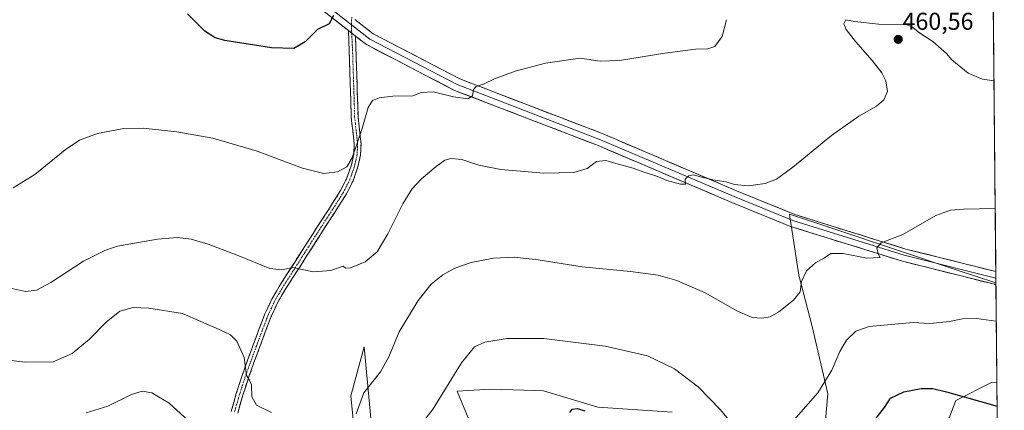
# Model space of a CAD drawing. Units: metres. Extents: x 563292 to 566737, y 4707900 to 4710245.
# Drawn here: x 566333 to 566737, y 4708238 to 4708399 of the extents above; entities that cross this region are included whole.
import ezdxf
from ezdxf.enums import TextEntityAlignment as Align

# ---------------------------------------------------------------- set-up
doc = ezdxf.new("R2010")
doc.units = ezdxf.units.M
doc.header["$MEASUREMENT"] = 0
doc.linetypes.add('TRAZO_Y_PUNTO', pattern=[1, 0.5, -0.25, 0, -0.25])
doc.linetypes.add('TRAZOSX2', pattern=[1.5, 1, -0.5])
for name, color, linetype, lineweight in [('Camino', 19, 'TRAZOSX2', 0), ('Camino Cxs', 19, 'Continuous', 0), ('Camino eje', 19, 'TRAZO_Y_PUNTO', 0), ('Carátula', 7, 'Continuous', 5), ('Cultivos herbáceos CxS', 92, 'Continuous', 0), ('Curva de nivel maestra', 36, 'Continuous', 30), ('Curva de nivel normal', 36, 'Continuous', 0), ('Layer 0', 7, 'Continuous', 0), ('Matorral CxS', 135, 'Continuous', 0), ('Municipio CxS', 142, 'Continuous', 0), ('Punto de cota en terreno', 7, 'Continuous', 0), ('Rótulo de punto de cota en terreno', 19, 'Continuous', 0)]:
    doc.layers.add(name, color=color, linetype=linetype, lineweight=lineweight)
doc.styles.add('Arial', font='txt', dxfattribs={"height": 0.2})

# ---------------------------------------------------------------- blocks, each defined once
blk = doc.blocks.new('*U150')
at = {"layer": 'Cultivos herbáceos CxS', "color": 92, "linetype": 'Continuous', "lineweight": 0}
for points in [[(566730.65, 4708607.75, 462.37), (566733.69, 4708290.57, 468.02), (566716.91, 4708296.16, 467.19), (566667.54, 4708312.63, 463.94), (566648.92, 4708318.84, 462.34), (566649.09, 4708317.74, 462.52), (566649.89, 4708312.51, 462.59), (566652.73, 4708293.83, 465.39), (566658.25, 4708272.66, 467.57), (566664.69, 4708245.06, 471.46), (566662.85, 4708224.81, 472.88)], [(566600.76, 4708237.46, 472.17), (566570.19, 4708239.46, 474.5), (566547.9, 4708246.23, 474.03), (566544.35, 4708246.35, 473.99), (566526.05, 4708246.98, 472.96), (566512.39, 4708246.07, 471.58), (566516.94, 4708235.14, 473.22)], [(566477.8, 4708226.04, 468.28), (566474.16, 4708264.28, 463.82), (566468.69, 4708244.25, 464.62), (566476.77, 4708162.33, 472.5)]]:
    blk.add_polyline3d(points, dxfattribs=at)
blk = doc.blocks.new('*U154')
at = {"layer": 'Matorral CxS', "color": 135, "linetype": 'Continuous', "lineweight": 0}
for points in [[(566736.61, 4707985.98, 499.46), (566731.72, 4707999.16, 497.89), (566714.76, 4708043.25, 492.11), (566701.19, 4708057.94, 487.91), (566688.75, 4708098.64, 481.77), (566681.96, 4708154.03, 478.28), (566652.56, 4708206.94, 472.31), (566651.11, 4708214.73, 472.31), (566662.85, 4708224.81, 472.88), (566664.69, 4708245.06, 471.46), (566658.25, 4708272.66, 467.57), (566652.73, 4708293.83, 465.39), (566649.89, 4708312.51, 462.59), (566649.09, 4708317.74, 462.52), (566648.92, 4708318.84, 462.34), (566667.54, 4708312.63, 463.94), (566716.91, 4708296.16, 467.19), (566733.69, 4708290.57, 468.02), (566734.08, 4708249.54, 473.9), (566731.87, 4708249.66, 473.95), (566717.15, 4708242.29, 475.65), (566711.62, 4708227.57, 477.62), (566718.98, 4708205.48, 481.02), (566726.35, 4708176.04, 484.89), (566735.03, 4708150.86, 486.61), (566736.61, 4707985.98, 499.46)], [(566710.52, 4707931.95, 502.5), (566720.88, 4707942.24, 501.9), (566737.06, 4707938.23, 504.29), (566737.12, 4707932.2, 505.43), (566710.52, 4707931.95, 502.5)]]:
    blk.add_polyline3d(points, close=True, dxfattribs=at)
blk = doc.blocks.new('*U161')
at = {"layer": 'Cultivos herbáceos CxS', "color": 92, "linetype": 'Continuous', "lineweight": 0}
for points in [[(566733.69, 4708290.57, 468.02), (566716.91, 4708296.16, 467.19), (566667.54, 4708312.63, 463.94), (566648.92, 4708318.84, 462.34), (566649.09, 4708317.74, 462.52), (566649.89, 4708312.51, 462.59), (566652.73, 4708293.83, 465.39), (566658.25, 4708272.66, 467.57), (566664.69, 4708245.06, 471.46), (566662.85, 4708224.81, 472.88), (566651.11, 4708214.73, 472.31), (566652.56, 4708206.94, 472.31), (566681.96, 4708154.03, 478.28), (566688.75, 4708098.64, 481.77), (566701.19, 4708057.94, 487.91), (566714.76, 4708043.25, 492.11), (566731.72, 4707999.16, 497.89), (566736.61, 4707985.98, 499.46)], [(566737.06, 4707938.23, 504.29), (566720.88, 4707942.24, 501.9), (566710.52, 4707931.95, 502.5)]]:
    blk.add_polyline3d(points, dxfattribs=at)
blk = doc.blocks.new('*U169')
at = {"layer": 'Matorral CxS', "color": 135, "linetype": 'Continuous', "lineweight": 0}
for points in [[(566733.69, 4708290.57, 468.02), (566716.91, 4708296.16, 467.19), (566667.54, 4708312.63, 463.94), (566648.92, 4708318.84, 462.34), (566649.09, 4708317.74, 462.52), (566649.89, 4708312.51, 462.59), (566652.73, 4708293.83, 465.39), (566658.25, 4708272.66, 467.57), (566664.69, 4708245.06, 471.46), (566662.85, 4708224.81, 472.88), (566651.11, 4708214.73, 472.31), (566652.56, 4708206.94, 472.31), (566681.96, 4708154.03, 478.28), (566688.75, 4708098.64, 481.77), (566701.19, 4708057.94, 487.91), (566714.76, 4708043.25, 492.11), (566731.72, 4707999.16, 497.89), (566736.61, 4707985.98, 499.46)], [(566737.06, 4707938.23, 504.29), (566720.88, 4707942.24, 501.9), (566710.52, 4707931.95, 502.5)]]:
    blk.add_polyline3d(points, dxfattribs=at)
blk = doc.blocks.new('5PATER')
at = {"layer": 'Carátula', "linetype": 'Continuous', "lineweight": 5}
h = blk.add_hatch(color=250, dxfattribs=at)
edge = h.paths.add_edge_path()
edge.add_ellipse((0, 0.01), major_axis=(-1.33, -1.34), ratio=0.999422, start_angle=0, end_angle=360)

msp = doc.modelspace()

# ---------------------------------------------------------------- linework, layer by layer
at = {"layer": 'Camino', "color": 19, "linetype": 'TRAZOSX2', "lineweight": 0}
for points in [[(566419.55, 4708237.75), (566421.68, 4708245.2), (566424.05, 4708252.54), (566426.32, 4708258.81), (566428.62, 4708265.08), (566430.98, 4708271.45), (566433.41, 4708277.82), (566436.26, 4708283.96), (566439.7, 4708289.8), (566445.52, 4708298.9), (566451.7, 4708308.6), (566454.73, 4708313.32), (566457.78, 4708318.04), (566461.17, 4708323.34), (566464.53, 4708328.65), (566467.06, 4708333.66), (566468.93, 4708339.09), (566469.91, 4708343.47), (566470.11, 4708347.86), (566469.47, 4708353.29), (566468.88, 4708358.73), (566468.74, 4708363.74), (566468.59, 4708368.77), (566467.76, 4708394.31)], [(566470.61, 4708392.07), (566471.03, 4708379.55), (566471.38, 4708368.86), (566471.53, 4708363.82), (566471.67, 4708358.92), (566472.24, 4708353.61), (566472.91, 4708347.96), (566472.68, 4708343.1), (566471.62, 4708338.33), (566469.64, 4708332.57), (566466.96, 4708327.27), (566463.53, 4708321.84), (566460.13, 4708316.53), (566457.08, 4708311.81), (566454.05, 4708307.09), (566450.96, 4708302.25), (566447.87, 4708297.4), (566444.96, 4708292.85), (566442.08, 4708288.34), (566438.74, 4708282.66), (566435.98, 4708276.73), (566433.59, 4708270.47), (566431.24, 4708264.11), (566428.94, 4708257.86), (566426.69, 4708251.63), (566424.35, 4708244.39), (566422.24, 4708237.02)]]:
    msp.add_lwpolyline(points, dxfattribs=at)
at = {"layer": 'Camino Cxs', "color": 19, "linetype": 'Continuous', "lineweight": 0}
msp.add_lwpolyline([(566467.76, 4708394.31), (566470.61, 4708392.07)], dxfattribs=at)
msp.add_polyline3d([(566419.55, 4708237.75, 466.78), (566420.62, 4708241.48, 466.43), (566421.68, 4708245.2, 466.2), (566422.87, 4708248.87, 465.91), (566424.05, 4708252.54, 465.34), (566425.19, 4708255.68, 464.92), (566426.32, 4708258.81, 464.62), (566427.47, 4708261.95, 464.27), (566428.62, 4708265.08, 463.92), (566429.8, 4708268.27, 463.51), (566430.98, 4708271.45, 463.1), (566432.2, 4708274.64, 462.7), (566433.41, 4708277.82, 462.22), (566434.84, 4708280.89, 461.81), (566436.26, 4708283.96, 461.42), (566437.98, 4708286.88, 460.95), (566439.7, 4708289.8, 460.63), (566441.64, 4708292.83, 460.31), (566443.58, 4708295.87, 459.98), (566445.52, 4708298.9, 459.71), (566447.58, 4708302.13, 459.46), (566449.64, 4708305.37, 459.02), (566451.7, 4708308.6, 458.61), (566453.22, 4708310.96, 458.26), (566454.73, 4708313.32, 457.96), (566456.26, 4708315.68, 457.66), (566457.78, 4708318.04, 457.32), (566459.48, 4708320.69, 456.93), (566461.17, 4708323.34, 456.69), (566462.85, 4708326, 456.25), (566464.53, 4708328.65, 455.88), (566465.8, 4708331.16, 455.7), (566467.06, 4708333.66, 455.53), (566468, 4708336.38, 455.23), (566468.93, 4708339.09, 454.99), (566469.91, 4708343.47, 454.97), (566470.11, 4708347.86, 454.75), (566469.79, 4708350.58, 454.51), (566469.47, 4708353.29, 454.25), (566469.18, 4708356.01, 453.95), (566468.88, 4708358.73, 453.63), (566468.81, 4708361.24, 453.44), (566468.74, 4708363.74, 453.24), (566468.67, 4708366.26, 453), (566468.59, 4708368.77, 452.78), (566468.45, 4708373.03, 452.59), (566468.31, 4708377.28, 452.12), (566468.17, 4708381.54, 451.66), (566468.03, 4708385.8, 451.29), (566467.89, 4708390.06, 450.95), (566467.76, 4708394.31, 450.6), (566467.91, 4708394.19, 450.62), (566470.61, 4708392.07, 450.9), (566470.61, 4708392.07, 450.9), (566470.75, 4708387.9, 451.15), (566470.89, 4708383.72, 451.48), (566471.03, 4708379.55, 452.08), (566471.15, 4708375.99, 452.53), (566471.26, 4708372.42, 452.93), (566471.38, 4708368.86, 453.37), (566471.46, 4708366.34, 453.65), (566471.53, 4708363.82, 453.93), (566471.67, 4708358.92, 454.38), (566471.96, 4708356.27, 454.62), (566472.24, 4708353.61, 454.85), (566472.58, 4708350.79, 455.11), (566472.91, 4708347.96, 455.37), (566472.68, 4708343.1, 455.45), (566471.62, 4708338.33, 455.38), (566470.63, 4708335.45, 455.73), (566469.64, 4708332.57, 456.01), (566468.3, 4708329.92, 456.1), (566466.96, 4708327.27, 456.24), (566465.25, 4708324.56, 456.56), (566463.53, 4708321.84, 456.92), (566461.83, 4708319.19, 457.19), (566460.13, 4708316.53, 457.56), (566458.61, 4708314.17, 457.92), (566457.08, 4708311.81, 458.23), (566455.57, 4708309.45, 458.52), (566454.05, 4708307.09, 458.77), (566452.51, 4708304.67, 458.96), (566450.96, 4708302.25, 459.23), (566449.42, 4708299.83, 459.58), (566447.87, 4708297.4, 459.83), (566446.42, 4708295.13, 460.07), (566444.96, 4708292.85, 460.27), (566443.52, 4708290.6, 460.48), (566442.08, 4708288.34, 460.74), (566440.41, 4708285.5, 461.01), (566438.74, 4708282.66, 461.36), (566437.36, 4708279.7, 461.71), (566435.98, 4708276.73, 462.11), (566434.79, 4708273.6, 462.56), (566433.59, 4708270.47, 462.8), (566432.42, 4708267.29, 463.15), (566431.24, 4708264.11, 463.58), (566430.09, 4708260.99, 463.88), (566428.94, 4708257.86, 464.18), (566427.82, 4708254.75, 464.45), (566426.69, 4708251.63, 464.78), (566425.52, 4708248.01, 465.34), (566424.35, 4708244.39, 465.7), (566423.3, 4708240.71, 465.99), (566422.24, 4708237.02, 466.41)], dxfattribs=at)
at = {"layer": 'Camino eje', "color": 19, "linetype": 'TRAZO_Y_PUNTO', "lineweight": 0}
for points in [[(566469.11, 4708399.86), (566469.09, 4708399.74), (566468.96, 4708397.55), (566468.92, 4708396.7)], [(566468.92, 4708396.7), (566469.08, 4708393.27)], [(566469.08, 4708393.27), (566469.42, 4708386.18), (566469.99, 4708368.82), (566470.14, 4708363.78), (566470.28, 4708358.83), (566470.57, 4708356.11), (566470.86, 4708353.45), (566471.51, 4708347.91), (566471.41, 4708345.72), (566471.3, 4708343.29), (566470.77, 4708340.9), (566470.28, 4708338.71), (566468.35, 4708333.12), (566465.75, 4708327.96), (566464.03, 4708325.25), (566462.35, 4708322.59), (566458.96, 4708317.29), (566455.91, 4708312.57), (566452.88, 4708307.85), (566451.33, 4708305.42), (566449.79, 4708303), (566446.7, 4708298.15), (566440.89, 4708289.07), (566439.22, 4708286.23), (566437.5, 4708283.31), (566436.08, 4708280.24), (566434.7, 4708277.28), (566432.29, 4708270.96), (566431.11, 4708267.78), (566429.93, 4708264.6), (566428.78, 4708261.47), (566427.63, 4708258.34), (566426.51, 4708255.22), (566425.37, 4708252.09), (566423.02, 4708244.8), (566420.9, 4708237.39)]]:
    msp.add_lwpolyline(points, dxfattribs=at)
at = {"layer": 'Cultivos herbáceos CxS', "color": 92, "linetype": 'Continuous', "lineweight": 0}
for points in [[(566730.65, 4708607.75, 462.37), (566733.69, 4708290.57, 468.02)], [(566477.8, 4708226.04, 468.28), (566474.16, 4708264.28, 463.82), (566468.69, 4708244.25, 464.62), (566476.77, 4708162.33, 472.5)], [(566600.76, 4708237.46, 472.17), (566570.19, 4708239.46, 474.5), (566547.9, 4708246.23, 474.03), (566544.35, 4708246.35, 473.99), (566526.05, 4708246.98, 472.96), (566512.39, 4708246.07, 471.58), (566516.94, 4708235.14, 473.22)], [(566734.08, 4708249.54, 473.9), (566731.87, 4708249.66, 473.95), (566717.15, 4708242.29, 475.65), (566711.62, 4708227.57, 477.62), (566718.98, 4708205.48, 481.02), (566726.35, 4708176.04, 484.89), (566735.03, 4708150.86, 486.61)], [(566734.08, 4708249.54, 473.9), (566735.03, 4708150.86, 486.61)]]:
    msp.add_polyline3d(points, dxfattribs=at)
msp.add_polyline3d([(566735.03, 4708150.86, 486.61), (566726.35, 4708176.04, 484.89), (566718.98, 4708205.48, 481.02), (566711.62, 4708227.57, 477.62), (566717.15, 4708242.29, 475.65), (566731.87, 4708249.66, 473.95), (566734.08, 4708249.54, 473.9), (566735.03, 4708150.86, 486.61)], close=True, dxfattribs=at)
at = {"layer": 'Curva de nivel maestra', "color": 36, "linetype": 'Continuous', "lineweight": 30}
for points in [[(566461.65, 4708400.47, 450), (566459.82, 4708397.1, 450), (566455.09, 4708394.75, 450), (566449.92, 4708389.67, 450), (566445.26, 4708387, 450), (566436.17, 4708387.23, 450), (566416.92, 4708390.3, 450), (566413.02, 4708391.3, 450), (566408.72, 4708394.05, 450), (566401.64, 4708401.26, 450)], [(566683.08, 4708233.25, 475), (566687.87, 4708239.4, 475), (566690.41, 4708243.16, 475), (566695.92, 4708245.86, 475), (566702.92, 4708247.25, 475), (566707.72, 4708247.17, 475), (566713.37, 4708245.88, 475), (566734.17, 4708239.99, 475)], [(566558.68, 4708237.29, 475), (566559.65, 4708238.77, 475), (566561.71, 4708238.92, 475), (566564.79, 4708237.96, 475)]]:
    msp.add_polyline3d(points, dxfattribs=at)
at = {"layer": 'Curva de nivel normal', "color": 36, "linetype": 'Continuous', "lineweight": 0}
for points in [[(566732.89, 4708373.68, 460), (566728.13, 4708374.3, 460), (566722.24, 4708376.8, 460), (566715.56, 4708382.26, 460), (566713.34, 4708384.93, 460), (566707.81, 4708389.86, 460), (566702.25, 4708393.43, 460), (566698.99, 4708396.02, 460), (566696.68, 4708396.86, 460), (566685.45, 4708396.96, 460), (566675.79, 4708397.99, 460), (566671.97, 4708398.67, 460), (566671.16, 4708397.14, 460), (566672.13, 4708394.75, 460), (566675.94, 4708389.78, 460), (566682.9, 4708382.08, 460), (566686.79, 4708376.97, 460), (566688.48, 4708373.63, 460), (566689.2, 4708369.34, 460), (566687.62, 4708365.89, 460), (566684.59, 4708363.31, 460), (566677.32, 4708359.07, 460), (566666.18, 4708351.25, 460), (566650.32, 4708338.17, 460), (566643.59, 4708333.25, 460), (566638.92, 4708331.49, 460), (566631.92, 4708330.54, 460), (566626.26, 4708331.07, 460), (566622.89, 4708332.09, 460), (566617.35, 4708333.03, 460), (566611.78, 4708334.33, 460), (566609.48, 4708335.08, 460), (566607.59, 4708334.63, 460), (566606.08, 4708333.21, 460), (566606.18, 4708331.19, 460), (566604.12, 4708331.17, 460), (566598.53, 4708332.71, 460), (566595.06, 4708334.14, 460), (566588.79, 4708336.21, 460), (566584.67, 4708337.74, 460), (566577.52, 4708339.69, 460), (566573.47, 4708340.98, 460), (566569.65, 4708340.46, 460), (566565.74, 4708337.58, 460), (566560.31, 4708336.02, 460), (566547.98, 4708335.68, 460), (566530.27, 4708337.27, 460), (566521.26, 4708339.05, 460), (566514.26, 4708341.27, 460), (566509.92, 4708341.7, 460), (566507.39, 4708341, 460), (566503.72, 4708338.46, 460), (566497.8, 4708333.43, 460), (566493.71, 4708329.1, 460), (566490.1, 4708323.1, 460), (566483.98, 4708310.76, 460), (566479.47, 4708303.39, 460), (566474.62, 4708299.28, 460), (566468.64, 4708296.73, 460), (566466.57, 4708296.62, 460), (566465.59, 4708297.42, 460), (566460.47, 4708295.72, 460), (566453.42, 4708295.17, 460), (566444.7, 4708296.92, 460), (566440.34, 4708296.03, 460), (566435.51, 4708296.58, 460), (566422.72, 4708301.76, 460), (566410.12, 4708306.52, 460), (566403.18, 4708308.55, 460), (566397.51, 4708309.23, 460), (566389.25, 4708308.64, 460), (566372.91, 4708305.66, 460), (566367.95, 4708304.09, 460), (566358.88, 4708299.6, 460), (566345.47, 4708290.74, 460), (566339.55, 4708287.62, 460), (566335.1, 4708287.11, 460), (566328.99, 4708288.43, 460)], [(566622.95, 4708398.8, 455), (566621.25, 4708391.92, 455), (566618.25, 4708387.74, 455), (566615.34, 4708386.75, 455), (566610.26, 4708386.74, 455), (566597.63, 4708385.06, 455), (566579.07, 4708382.02, 455), (566571.09, 4708381.78, 455), (566562.85, 4708382.98, 455), (566548.73, 4708380.99, 455), (566536.2, 4708377.67, 455), (566527.69, 4708374.49, 455), (566523.45, 4708372.44, 455), (566520.16, 4708371.31, 455), (566519.07, 4708370.07, 455), (566518.63, 4708367.49, 455), (566516.79, 4708366.3, 455), (566510.92, 4708367.1, 455), (566502.55, 4708369.16, 455), (566497.76, 4708368.86, 455), (566494.22, 4708367.43, 455), (566485.98, 4708367.34, 455), (566480.41, 4708366.71, 455), (566477.59, 4708365.58, 455), (566475.86, 4708362.69, 455), (566473.19, 4708353.59, 455), (566469.29, 4708342.04, 455), (566467.1, 4708338.29, 455), (566463.26, 4708336.19, 455), (566457.59, 4708335.61, 455), (566448.92, 4708337.81, 455), (566430.18, 4708344.72, 455), (566411.97, 4708350.14, 455), (566397.18, 4708352.76, 455), (566383.47, 4708354.23, 455), (566375.47, 4708354.08, 455), (566364.64, 4708352.03, 455), (566357.25, 4708349.3, 455), (566351.41, 4708345.26, 455), (566338.91, 4708335.1, 455), (566330.08, 4708329.68, 455)], [(566733.4, 4708321.15, 465), (566720.36, 4708320.95, 465), (566715.07, 4708320.44, 465), (566708.96, 4708318.35, 465), (566695.42, 4708310.54, 465), (566686.57, 4708307.1, 465), (566684.7, 4708304.98, 465), (566685.26, 4708302.6, 465), (566686.14, 4708301.08, 465), (566680.6, 4708300.77, 465), (566670.94, 4708302.62, 465), (566665.93, 4708302.73, 465), (566663.26, 4708300.94, 465), (566659.59, 4708298.91, 465), (566655.9, 4708295.62, 465), (566653.85, 4708291.15, 465), (566653.24, 4708286.96, 465), (566650.59, 4708283.5, 465), (566644.5, 4708278.7, 465), (566640.9, 4708276.67, 465), (566637.5, 4708276.06, 465), (566633.59, 4708276.44, 465), (566627.59, 4708279.04, 465), (566614.26, 4708286.5, 465), (566602.59, 4708291.58, 465), (566594.92, 4708293.72, 465), (566583.56, 4708295.32, 465), (566563.79, 4708297.24, 465), (566545.6, 4708300.04, 465), (566535.74, 4708301.16, 465), (566527.3, 4708300.8, 465), (566518.18, 4708299.03, 465), (566511.47, 4708296.64, 465), (566506.5, 4708293.88, 465), (566501.7, 4708290.04, 465), (566496.36, 4708283.38, 465), (566488.62, 4708270.45, 465), (566484.34, 4708260.19, 465), (566480.92, 4708254.1, 465), (566474.04, 4708245.43, 465), (566470.96, 4708236.72, 465)], [(566436.15, 4708237.32, 465), (566429.96, 4708240.41, 465), (566428.1, 4708243.74, 465), (566427.88, 4708248.67, 465), (566427.05, 4708250.56, 465), (566425.85, 4708252.55, 465), (566424.92, 4708259.94, 465), (566421.95, 4708266.62, 465), (566419.32, 4708269.24, 465), (566414.62, 4708271.47, 465), (566399.58, 4708277.99, 465), (566385.72, 4708280.17, 465), (566379.25, 4708280.43, 465), (566373.89, 4708278.94, 465), (566368.17, 4708274.5, 465), (566361.34, 4708267.43, 465), (566354.19, 4708261.54, 465), (566346.47, 4708258.19, 465), (566335.14, 4708257.99, 465), (566306.78, 4708261.3, 465)], [(566733.84, 4708274.9, 470), (566725.57, 4708275.91, 470), (566719.92, 4708275.84, 470), (566714.59, 4708274.67, 470), (566706.54, 4708273.91, 470), (566699.7, 4708274.28, 470), (566681.62, 4708272.67, 470), (566676.1, 4708270.74, 470), (566672.24, 4708267.1, 470), (566669.53, 4708262.43, 470), (566666.27, 4708254.77, 470), (566660.58, 4708245.43, 470), (566642.71, 4708225.13, 470)], [(566733.84, 4708274.9, 470), (566733.84, 4708274.9, 470)], [(566630.32, 4708226.69, 470), (566620.51, 4708238.46, 470), (566611.32, 4708247.92, 470), (566601.59, 4708255.23, 470), (566590.59, 4708260.57, 470), (566573.15, 4708264.58, 470), (566547.96, 4708267.72, 470), (566532.89, 4708267.73, 470), (566523.8, 4708266.24, 470), (566519.48, 4708264.32, 470), (566514.22, 4708257.69, 470), (566502.24, 4708238.43, 470), (566488.93, 4708221.77, 470)], [(566401.98, 4708233.92, 470), (566394.05, 4708241.18, 470), (566387.01, 4708245.35, 470), (566382.97, 4708246.16, 470), (566378.63, 4708244.76, 470), (566368.93, 4708239.89, 470), (566359.97, 4708237.15, 470)]]:
    msp.add_polyline3d(points, dxfattribs=at)
at = {"layer": 'Layer 0', "linetype": 'Continuous', "lineweight": 0}
for points in [[(566467.76, 4708394.31), (566435.58, 4708419.56), (566367.8, 4708478.19), (566324.89, 4708515.69), (566304.35, 4708530.33)], [(566307.08, 4708531.57), (566326.5, 4708517.74), (566369.51, 4708480.15), (566437.23, 4708421.56), (566468.92, 4708396.7)], [(566468.92, 4708396.7), (566476.51, 4708390.75), (566512.41, 4708372.12), (566571.33, 4708349.43), (566626.19, 4708326.07), (566650.23, 4708316.25), (566695.94, 4708302.02), (566733.67, 4708292.53)], [(566470.3, 4708398.93), (566477.93, 4708392.94), (566513.48, 4708374.5), (566572.31, 4708351.84), (566627.19, 4708328.47), (566651.11, 4708318.7), (566696.65, 4708304.53), (566733.64, 4708295.24)], [(566467.76, 4708394.31), (566470.61, 4708392.07)], [(566733.7, 4708289.68), (566733.04, 4708290.03), (566695.24, 4708299.52), (566649.35, 4708313.8), (566625.19, 4708323.67), (566570.35, 4708347.02), (566511.34, 4708369.75), (566475.1, 4708388.55), (566470.61, 4708392.07)], [(566733.64, 4708295.24), (566733.67, 4708292.53)], [(566733.67, 4708292.53), (566733.7, 4708289.68)]]:
    msp.add_lwpolyline(points, dxfattribs=at)
msp.add_polyline3d([(566470.3, 4708398.93, 450.44), (566474.02, 4708396.01, 450.78), (566477.93, 4708392.94, 451.09), (566481.88, 4708390.89, 451.36), (566485.83, 4708388.84, 451.63), (566489.78, 4708386.79, 452.01), (566493.73, 4708384.75, 452.43), (566497.68, 4708382.7, 452.76), (566501.63, 4708380.65, 453.12), (566505.58, 4708378.6, 453.54), (566509.53, 4708376.55, 453.87), (566513.48, 4708374.5, 454.3), (566518, 4708372.75, 454.62), (566522.53, 4708371.01, 454.97), (566527.05, 4708369.27, 455.32), (566531.58, 4708367.53, 455.53), (566536.1, 4708365.78, 455.94), (566540.63, 4708364.04, 456.19), (566545.15, 4708362.3, 456.43), (566549.68, 4708360.56, 456.81), (566554.2, 4708358.81, 457.02), (566558.73, 4708357.07, 457.25), (566563.26, 4708355.33, 457.57), (566567.78, 4708353.59, 457.71), (566572.31, 4708351.84, 457.91), (566576.88, 4708349.9, 458.22), (566581.45, 4708347.95, 458.35), (566586.03, 4708346, 458.72), (566590.6, 4708344.05, 458.84), (566595.17, 4708342.1, 459.08), (566599.75, 4708340.16, 459.4), (566604.32, 4708338.21, 459.53), (566608.89, 4708336.26, 459.72), (566613.47, 4708334.31, 459.86), (566618.04, 4708332.36, 459.98), (566622.61, 4708330.42, 460.26), (566627.19, 4708328.47, 460.41), (566631.18, 4708326.84, 460.48), (566635.16, 4708325.21, 460.81), (566639.15, 4708323.58, 460.97), (566643.14, 4708321.95, 461.17), (566647.12, 4708320.32, 461.63), (566651.11, 4708318.7, 462.08), (566655.66, 4708317.28, 462.13), (566660.22, 4708315.86, 462.55), (566664.77, 4708314.45, 463.05), (566669.32, 4708313.03, 463.35), (566673.88, 4708311.61, 463.71), (566678.43, 4708310.2, 464.2), (566682.99, 4708308.78, 464.63), (566687.54, 4708307.36, 464.86), (566692.09, 4708305.94, 465.16), (566696.65, 4708304.53, 465.55), (566701.27, 4708303.37, 465.79), (566705.9, 4708302.21, 466.06), (566710.52, 4708301.05, 466.37), (566715.15, 4708299.89, 466.61), (566719.77, 4708298.72, 466.77), (566724.39, 4708297.56, 466.92), (566729.02, 4708296.4, 467.19), (566733.64, 4708295.24, 467.43), (566733.7, 4708289.68, 467.48), (566733.04, 4708290.03, 467.49), (566728.31, 4708291.22, 467.53), (566723.59, 4708292.4, 467.25), (566718.86, 4708293.59, 466.79), (566714.14, 4708294.78, 466.57), (566709.41, 4708295.96, 466.48), (566704.69, 4708297.15, 466.26), (566699.97, 4708298.33, 465.75), (566695.24, 4708299.52, 465.42), (566690.65, 4708300.95, 465.26), (566686.06, 4708302.38, 465.1), (566681.47, 4708303.8, 464.58), (566676.89, 4708305.23, 464.3), (566672.3, 4708306.66, 464.15), (566667.71, 4708308.09, 463.78), (566663.12, 4708309.51, 463.2), (566658.53, 4708310.94, 462.99), (566653.94, 4708312.37, 462.68), (566649.35, 4708313.8, 462.32), (566645.32, 4708315.44, 462.05), (566641.3, 4708317.09, 461.79), (566637.27, 4708318.73, 461.5), (566633.24, 4708320.38, 461.17), (566629.21, 4708322.02, 461.17), (566625.19, 4708323.67, 460.85), (566620.62, 4708325.61, 460.51), (566616.05, 4708327.56, 460.47), (566611.48, 4708329.51, 460.07), (566606.91, 4708331.45, 460.13), (566602.34, 4708333.4, 459.68), (566597.77, 4708335.35, 459.57), (566593.2, 4708337.29, 459.51), (566588.63, 4708339.24, 459.01), (566584.06, 4708341.18, 458.99), (566579.49, 4708343.13, 458.53), (566574.92, 4708345.08, 458.3), (566570.35, 4708347.02, 458.3), (566565.81, 4708348.77, 457.69), (566561.27, 4708350.52, 457.64), (566556.73, 4708352.27, 457.6), (566552.19, 4708354.02, 457.11), (566547.65, 4708355.76, 456.88), (566543.12, 4708357.51, 456.63), (566538.58, 4708359.26, 456.11), (566534.04, 4708361.01, 456.02), (566529.5, 4708362.76, 455.79), (566524.96, 4708364.5, 455.34), (566520.42, 4708366.25, 455.15), (566515.88, 4708368, 454.64), (566511.34, 4708369.75, 454.24), (566507.31, 4708371.84, 454.19), (566503.29, 4708373.93, 453.53), (566499.26, 4708376.02, 453.29), (566495.23, 4708378.11, 452.97), (566491.21, 4708380.19, 452.48), (566487.18, 4708382.28, 452.25), (566483.15, 4708384.37, 451.73), (566479.13, 4708386.46, 451.52), (566475.1, 4708388.55, 451.29), (566471.51, 4708391.37, 450.98), (566470.61, 4708392.07, 450.89), (566467.91, 4708394.19, 450.62), (566467.76, 4708394.31, 450.6), (566464.32, 4708397.01, 450.29), (566460.73, 4708399.83, 449.92)], dxfattribs=at)
at = {"layer": 'Matorral CxS', "color": 135, "linetype": 'Continuous', "lineweight": 0}
for points in [[(566733.69, 4708290.57, 468.02), (566734.08, 4708249.54, 473.9)], [(566476.77, 4708162.33, 472.5), (566468.69, 4708244.25, 464.62), (566474.16, 4708264.28, 463.82), (566477.8, 4708226.04, 468.28)], [(566477.8, 4708226.04, 468.28), (566474.16, 4708264.28, 463.82), (566468.69, 4708244.25, 464.62), (566476.77, 4708162.33, 472.5)], [(566516.94, 4708235.14, 473.22), (566512.39, 4708246.07, 471.58), (566526.05, 4708246.98, 472.96), (566544.35, 4708246.35, 473.99), (566547.9, 4708246.23, 474.03), (566570.19, 4708239.46, 474.5), (566600.76, 4708237.46, 472.17)], [(566600.76, 4708237.46, 472.17), (566570.19, 4708239.46, 474.5), (566547.9, 4708246.23, 474.03), (566544.35, 4708246.35, 473.99), (566526.05, 4708246.98, 472.96), (566512.39, 4708246.07, 471.58), (566516.94, 4708235.14, 473.22)], [(566734.08, 4708249.54, 473.9), (566731.87, 4708249.66, 473.95), (566717.15, 4708242.29, 475.65), (566711.62, 4708227.57, 477.62), (566718.98, 4708205.48, 481.02), (566726.35, 4708176.04, 484.89), (566735.03, 4708150.86, 486.61)]]:
    msp.add_polyline3d(points, dxfattribs=at)
at = {"layer": 'Municipio CxS', "color": 142, "linetype": 'Continuous', "lineweight": 0}
msp.add_polyline3d([(566732.62, 4708401.84, 455.93), (566732.67, 4708396.85, 456.76), (566732.72, 4708391.85, 457.53), (566732.77, 4708386.86, 458.25), (566732.81, 4708381.86, 459), (566732.86, 4708376.86, 459.63), (566732.91, 4708371.87, 460.11), (566732.96, 4708366.87, 460.54), (566733.01, 4708361.87, 460.89), (566733.05, 4708356.88, 461.27), (566733.1, 4708351.88, 461.67), (566733.15, 4708346.89, 462.11), (566733.2, 4708341.89, 462.58), (566733.24, 4708336.89, 463.1), (566733.29, 4708331.9, 463.67), (566733.34, 4708326.9, 464.26), (566733.39, 4708321.91, 464.85), (566733.44, 4708316.91, 465.43), (566733.48, 4708311.91, 465.97), (566733.53, 4708306.92, 466.49), (566733.58, 4708301.92, 466.96), (566733.63, 4708296.92, 467.34), (566733.68, 4708291.93, 467.51), (566733.72, 4708286.93, 467.82), (566733.77, 4708281.94, 468.82), (566733.82, 4708276.94, 469.54), (566733.87, 4708271.94, 470.31), (566733.91, 4708266.95, 470.97), (566733.96, 4708261.95, 471.57), (566734.01, 4708256.95, 472.36), (566734.06, 4708251.96, 473.11), (566734.11, 4708246.96, 473.9), (566734.15, 4708241.97, 474.63), (566734.2, 4708236.97, 475.35)], dxfattribs=at)

# ---------------------------------------------------------------- block references
at = {"layer": 'Cultivos herbáceos CxS', "color": 92, "linetype": 'Continuous', "lineweight": 0}
for name in ['*U150', '*U161']:
    msp.add_blockref(name, (0, 0), dxfattribs=at)
at = {"layer": 'Matorral CxS', "color": 135, "linetype": 'Continuous', "lineweight": 0}
for name in ['*U154', '*U169']:
    msp.add_blockref(name, (0, 0), dxfattribs=at)
at = {"layer": 'Punto de cota en terreno', "linetype": 'Continuous', "lineweight": 0}
msp.add_blockref('5PATER', (566693.55, 4708390.69, 460.56), dxfattribs=at)

# ---------------------------------------------------------------- texts
at = {"layer": 'Rótulo de punto de cota en terreno', "color": 19, "linetype": 'Continuous', "lineweight": 0, "style": 'Arial'}
msp.add_text('460,56', height=7, dxfattribs=at).set_placement((566695.31, 4708392.45), align=Align.BOTTOM_LEFT)

doc.saveas('drawing.dxf')
